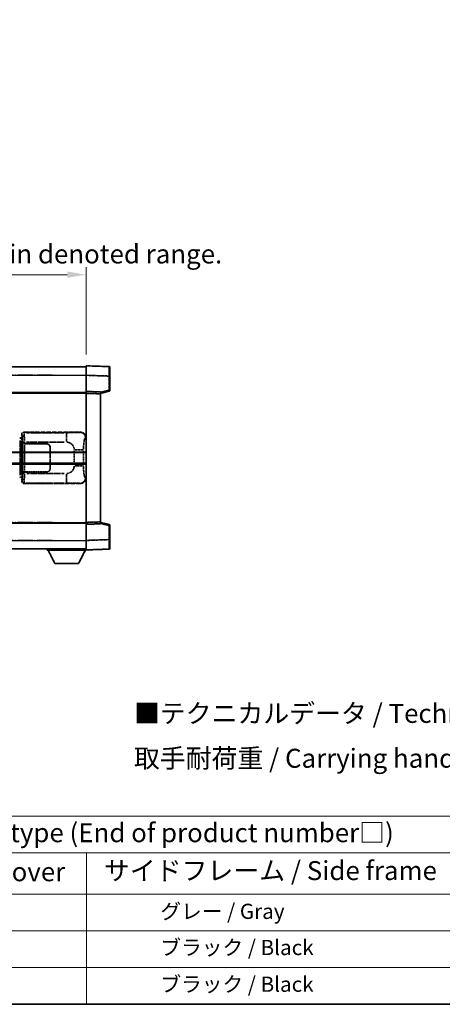
# Model space of a CAD drawing. Units: millimetres. Extents: x 5 to 10241, y 8 to 1413.
# Drawn here: x 422 to 645, y 8 to 527 of the extents above; entities that cross this region are included whole.
import ezdxf

# ---------------------------------------------------------------- set-up
doc = ezdxf.new("R2010")
doc.units = ezdxf.units.MM
doc.linetypes.add('LONG_DASH_DOTTED', pattern=[0.61, 0.48, -0.06, 0.01, -0.06])
for name, color, linetype, lineweight in [('Border (ISO)', 7, 'Continuous', 35), ('Dimension (ISO)', 7, 'Continuous', 18), ('Overlay (ISO)', 7, 'LONG_DASH_DOTTED', 35), ('Symbol (ISO)', 7, 'Continuous', 18), ('Visible (ISO)', 7, 'Continuous', 35), ('Visible Narrow (ISO)', 7, 'Continuous', 25)]:
    doc.layers.add(name, color=color, linetype=linetype, lineweight=lineweight)
doc.styles.add('Note Text (TK)', font='MS PGothic.ttf')
doc.styles.add('Note Text (TK2)', font='MS PGothic.ttf')
doc.dimstyles.new('Default - Method 1b (TK)', dxfattribs={"dimscale": 4, "dimtxt": 2.5, "dimasz": 2.5, "dimexe": 1, "dimexo": 1.5, "dimgap": 1, "dimtad": 1, "dimtoh": 1, "dimrnd": 1e-08, "dimdsep": 46, "dimtxsty": 'Note Text (TK)', "dimcen": 0.09, "dimdle": 5, "dimclrd": 100, "dimclre": 100, "dimclrt": 7, "dimadec": 1, "dimazin": 1, "dimtfac": 1, "dimtmove": 0, "dimatfit": 3, "dimfxl": 1, "dimtolj": 1, "dimlwd": -1, "dimlwe": -1, "dimarcsym": 0})

# ---------------------------------------------------------------- blocks, each defined once
blk = doc.blocks.new('図面枠 tk図枠')
at = {"layer": 'Border (ISO)'}
blk.add_line((14.5, 8), (405.5, 8), dxfattribs=at)
blk = doc.blocks.new('テーブル1')
at = {"layer": 'Symbol (ISO)'}
for p, q in [((14.5, 32.76), (224.5, 32.76)), ((14.5, 27.94), (224.5, 27.94)), ((127.5, 27.94), (127.5, 22.5)), ((14.5, 22.5), (224.5, 22.5)), ((127.5, 22.5), (127.5, 8)), ((14.5, 17.67), (224.5, 17.67)), ((14.5, 12.83), (224.5, 12.83)), ((14.5, 8), (224.5, 8))]:
    blk.add_line(p, q, dxfattribs=at)
at = {"layer": 'Symbol (ISO)', "color": 7, "attachment_point": 7}
for s, insert, char_height, style in [('色仕様（型番末尾□） / Color type (End of product number□)', (71.12, 28.57), 2.5, 'Note Text (TK)'), ('上下カバー / Top ・ Bottom cover', (71.97, 23.43), 2.5, 'Note Text (TK)'), ('サイドフレーム / Side frame', (129.82, 23.58), 2.5, 'Note Text (TK)'), ('              グレー / Gray', (128.7, 18.62), 2, 'Note Text (TK2)'), ('              ブラック / Black', (128.7, 13.86), 2, 'Note Text (TK2)'), ('              ブラック / Black', (128.7, 9.02), 2, 'Note Text (TK2)')]:
    blk.add_mtext(s, dxfattribs=dict(at, insert=insert, char_height=char_height, style=style))
blk = doc.blocks.new('*D29')
at = {"layer": 'Defpoints', "color": 0}
for p in [(457.02, 392.24), (139.52, 344.99), (457.02, 344.24)]:
    blk.add_point(p, dxfattribs=at)
at = {"layer": 'Dimension (ISO)', "color": 100}
for p, q in [((139.52, 350.99), (139.52, 396.24)), ((457.02, 350.24), (457.02, 396.24)), ((149.52, 392.24), (447.02, 392.24))]:
    blk.add_line(p, q, dxfattribs=at)
for points in [[(149.52, 393.91), (149.52, 390.57), (139.52, 392.24)], [(447.02, 393.91), (447.02, 390.57), (457.02, 392.24)]]:
    blk.add_solid(points, dxfattribs=at)
at = {"layer": 'Dimension (ISO)', "color": 7, "insert": (89.3, 411.48), "char_height": 10, "attachment_point": 4, "style": 'Note Text (TK)'}
blk.add_mtext('\\A1; \\fＭＳ Ｐゴシック|b0|i0;\\H10.0000;* バンド取手は任意の位置に固定できます。\\P\\fＭＳ Ｐゴシック|b0|i0;\\H10.0000;* Carrying handle location can be freely affixed within denoted range.', dxfattribs=at)

msp = doc.modelspace()

# ---------------------------------------------------------------- linework, layer by layer
at = {"layer": 'Overlay (ISO)', "ltscale": 18.588993}
for p, q in [((139.5236, 343.7389), (457.0236, 343.7389)), ((139.5236, 343.7389), (457.0236, 343.7389)), ((139.5236, 330.2389), (457.0236, 330.2389)), ((139.5236, 330.2389), (457.0236, 330.2389)), ((139.5236, 261.2389), (457.0236, 261.2389)), ((139.5236, 261.2389), (457.0236, 261.2389)), ((139.5236, 247.7389), (457.0236, 247.7389)), ((139.5236, 247.7389), (457.0236, 247.7389))]:
    msp.add_line(p, q, dxfattribs=at)
at = {"layer": 'Overlay (ISO)', "ltscale": 1.266459}
for p, q in [((457.0236, 339.242), (457.0236, 344.2389)), ((457.0236, 339.242), (457.0236, 344.2389)), ((457.0236, 247.2389), (457.0236, 252.2359)), ((457.0236, 247.2389), (457.0236, 252.2359))]:
    msp.add_line(p, q, dxfattribs=at)
at = {"layer": 'Overlay (ISO)', "ltscale": 1.941312}
for p, q in [((469.0411, 343.8193), (457.0236, 344.2389)), ((469.0411, 343.8193), (457.0236, 344.2389)), ((457.0236, 247.2389), (469.0411, 247.6586)), ((457.0236, 247.2389), (469.0411, 247.6586))]:
    msp.add_line(p, q, dxfattribs=at)
at = {"layer": 'Overlay (ISO)', "ltscale": 1.139803}
for p, q in [((469.5236, 343.3196), (469.5236, 338.8223)), ((469.5236, 343.3196), (469.5236, 338.8223)), ((469.5236, 252.6555), (469.5236, 248.1583)), ((469.5236, 252.6555), (469.5236, 248.1583))]:
    msp.add_line(p, q, dxfattribs=at)
at = {"layer": 'Overlay (ISO)', "ltscale": 16.730093}
for p, q in [((155.3986, 339.2389), (441.1486, 339.2389)), ((155.3986, 339.2389), (441.1486, 339.2389)), ((155.3986, 329.7389), (441.1486, 329.7389)), ((155.3986, 329.7389), (441.1486, 329.7389)), ((155.3986, 261.7389), (441.1486, 261.7389)), ((155.3986, 261.7389), (441.1486, 261.7389)), ((155.3986, 252.2389), (441.1486, 252.2389)), ((155.3986, 252.2389), (441.1486, 252.2389))]:
    msp.add_line(p, q, dxfattribs=at)
at = {"layer": 'Overlay (ISO)', "ltscale": 1.37189}
for p, q in [((457.0236, 330.7389), (457.0236, 339.242)), ((457.0236, 330.7389), (457.0236, 339.242)), ((457.0236, 252.2359), (457.0236, 260.7389)), ((457.0236, 252.2359), (457.0236, 260.7389))]:
    msp.add_line(p, q, dxfattribs=at)
at = {"layer": 'Overlay (ISO)', "ltscale": 1.747171}
for p, q in [((457.6245, 339.221), (468.4402, 338.8433)), ((457.6245, 339.221), (468.4402, 338.8433)), ((468.4402, 252.6346), (457.6245, 252.2569)), ((468.4402, 252.6346), (457.6245, 252.2569))]:
    msp.add_line(p, q, dxfattribs=at)
at = {"layer": 'Overlay (ISO)', "ltscale": 1.076593}
for p, q in [((469.0411, 338.4516), (469.0411, 331.7787)), ((469.0411, 338.4516), (469.0411, 331.7787)), ((469.0411, 259.6992), (469.0411, 253.0263)), ((469.0411, 259.6992), (469.0411, 253.0263))]:
    msp.add_line(p, q, dxfattribs=at)
at = {"layer": 'Overlay (ISO)', "ltscale": 0.111419}
for p, q in [((469.0794, 338.8223), (469.5221, 338.8223)), ((469.0794, 338.8223), (469.5221, 338.8223)), ((469.5221, 331.408), (469.0794, 331.408)), ((469.5221, 331.408), (469.0794, 331.408)), ((469.0794, 260.0699), (469.5221, 260.0699)), ((469.0794, 260.0699), (469.5221, 260.0699)), ((469.0794, 252.6555), (469.5221, 252.6555)), ((469.0794, 252.6555), (469.5221, 252.6555))]:
    msp.add_line(p, q, dxfattribs=at)
at = {"layer": 'Overlay (ISO)', "ltscale": 1.196225}
for p, q in [((469.5236, 331.408), (469.5236, 338.8223)), ((469.5236, 331.408), (469.5236, 338.8223)), ((469.5236, 252.6555), (469.5236, 260.0699)), ((469.5236, 252.6555), (469.5236, 260.0699))]:
    msp.add_line(p, q, dxfattribs=at)
at = {"layer": 'Overlay (ISO)', "ltscale": 0.253212}
for p, q in [((457.0236, 329.7395), (457.0236, 330.7389)), ((457.0236, 329.7395), (457.0236, 330.7389)), ((464.5236, 330.477), (464.5236, 329.4776)), ((464.5236, 330.477), (464.5236, 329.4776)), ((457.0236, 260.7389), (457.0236, 261.7383)), ((457.0236, 260.7389), (457.0236, 261.7383)), ((464.5236, 262.0002), (464.5236, 261.0008)), ((464.5236, 262.0002), (464.5236, 261.0008))]:
    msp.add_line(p, q, dxfattribs=at)
at = {"layer": 'Overlay (ISO)', "ltscale": 1.211521}
for p, q in [((464.5236, 330.477), (457.0236, 330.7389)), ((464.5236, 330.477), (457.0236, 330.7389)), ((457.0236, 260.7389), (464.5236, 261.0008)), ((457.0236, 260.7389), (464.5236, 261.0008))]:
    msp.add_line(p, q, dxfattribs=at)
at = {"layer": 'Overlay (ISO)', "ltscale": 13.934676}
msp.add_line((457.0236, 261.7383), (457.0236, 329.7395), dxfattribs=at)
msp.add_line((457.0236, 261.7383), (457.0236, 329.7395), dxfattribs=at)
at = {"layer": 'Overlay (ISO)', "ltscale": 1.090359}
for p, q in [((457.3986, 329.7264), (464.1486, 329.4907)), ((457.3986, 329.7264), (464.1486, 329.4907)), ((464.1486, 261.9871), (457.3986, 261.7514)), ((464.1486, 261.9871), (457.3986, 261.7514))]:
    msp.add_line(p, q, dxfattribs=at)
at = {"layer": 'Overlay (ISO)', "ltscale": 0.770548}
for p, q in [((464.5236, 329.7389), (469.1477, 330.9236)), ((464.5236, 329.7389), (469.1477, 330.9236)), ((469.1477, 260.5542), (464.5236, 261.7389)), ((469.1477, 260.5542), (464.5236, 261.7389))]:
    msp.add_line(p, q, dxfattribs=at)
at = {"layer": 'Overlay (ISO)', "ltscale": 13.827337}
msp.add_line((464.5236, 262.0002), (464.5236, 329.4776), dxfattribs=at)
msp.add_line((464.5236, 262.0002), (464.5236, 329.4776), dxfattribs=at)
at = {"layer": 'Overlay (ISO)', "ltscale": 0.677488}
for p, q in [((468.8152, 331.3501), (464.7495, 330.3085)), ((468.8152, 331.3501), (464.7495, 330.3085)), ((464.7495, 261.1694), (468.8152, 260.1278)), ((464.7495, 261.1694), (468.8152, 260.1278))]:
    msp.add_line(p, q, dxfattribs=at)
at = {"layer": 'Overlay (ISO)', "ltscale": 0.179562}
for p, q in [((422.8982, 306.0296), (421.9141, 306.3248)), ((421.9141, 285.1531), (422.8982, 285.4483))]:
    msp.add_line(p, q, dxfattribs=at)
at = {"layer": 'Overlay (ISO)', "ltscale": 0.322704}
for p, q in [((423.0236, 306.2389), (423.0236, 308.2395)), ((423.0236, 283.2383), (423.0236, 285.2389))]:
    msp.add_line(p, q, dxfattribs=at)
at = {"layer": 'Overlay (ISO)', "ltscale": 0.888422}
for p, q in [((423.0236, 306.2389), (423.2157, 306.0469)), ((423.2157, 285.431), (423.0236, 285.2389))]:
    msp.add_line(p, q, dxfattribs=at)
at = {"layer": 'Overlay (ISO)', "ltscale": 0.970335}
for p, q in [((423.0353, 308.2279), (423.245, 308.0181)), ((424.2444, 309.0175), (424.0347, 309.2273)), ((423.245, 283.4597), (423.0353, 283.25)), ((424.0347, 282.2506), (424.2444, 282.4604))]:
    msp.add_line(p, q, dxfattribs=at)
at = {"layer": 'Overlay (ISO)', "ltscale": 4.834805}
for p, q in [((424.023, 309.2389), (453.9878, 309.2389)), ((453.9878, 282.2389), (424.023, 282.2389))]:
    msp.add_line(p, q, dxfattribs=at)
at = {"layer": 'Overlay (ISO)', "ltscale": 3.235035}
for p, q in [((445.4201, 309.0059), (425.37, 309.0059)), ((425.37, 282.472), (445.4201, 282.472))]:
    msp.add_line(p, q, dxfattribs=at)
at = {"layer": 'Overlay (ISO)', "ltscale": 1.11509}
for p, q in [((446.5339, 308.9777), (446.5339, 304.3925)), ((446.5339, 287.0854), (446.5339, 282.5001))]:
    msp.add_line(p, q, dxfattribs=at)
at = {"layer": 'Overlay (ISO)', "ltscale": 0.240796}
for p, q in [((453.972, 309.2361), (453.6873, 309.1849)), ((453.6873, 282.2929), (453.972, 282.2418))]:
    msp.add_line(p, q, dxfattribs=at)
at = {"layer": 'Overlay (ISO)', "ltscale": 0.310031}
for p, q in [((456.6367, 306.1876), (457.0033, 306.2534)), ((457.0033, 285.2244), (456.6367, 285.2903))]:
    msp.add_line(p, q, dxfattribs=at)
at = {"layer": 'Overlay (ISO)', "ltscale": 2.935309}
msp.add_line((422.0985, 304.8352), (422.0985, 286.6427), dxfattribs=at)
at = {"layer": 'Overlay (ISO)', "ltscale": 0.112415}
for p, q in [((422.1259, 305.8335), (422.7188, 305.5667)), ((422.7188, 285.9111), (422.1259, 285.6443))]:
    msp.add_line(p, q, dxfattribs=at)
at = {"layer": 'Overlay (ISO)', "ltscale": 2.849565}
msp.add_line((422.7545, 286.9084), (422.7545, 304.5695), dxfattribs=at)
at = {"layer": 'Overlay (ISO)', "ltscale": 0.031087}
for p, q in [((422.7648, 305.5476), (422.9499, 305.492)), ((422.9499, 285.9858), (422.7648, 285.9303))]:
    msp.add_line(p, q, dxfattribs=at)
at = {"layer": 'Overlay (ISO)', "ltscale": 0.113954}
for p, q in [((422.7658, 305.5882), (422.8978, 306.0281)), ((422.7658, 285.8896), (422.8978, 285.4498))]:
    msp.add_line(p, q, dxfattribs=at)
at = {"layer": 'Overlay (ISO)', "ltscale": 0.022712}
for p, q in [((423.0336, 305.9889), (422.8982, 306.0296)), ((422.8982, 285.4483), (423.0336, 285.4889))]:
    msp.add_line(p, q, dxfattribs=at)
at = {"layer": 'Overlay (ISO)', "ltscale": 0.127306}
for p, q in [((422.9602, 305.4889), (423.0336, 305.9889)), ((422.9602, 285.9889), (423.0336, 285.4889))]:
    msp.add_line(p, q, dxfattribs=at)
at = {"layer": 'Overlay (ISO)', "ltscale": 0.036996}
for p, q in [((422.973, 305.4889), (423.2029, 305.4889)), ((423.2029, 285.9889), (422.973, 285.9889))]:
    msp.add_line(p, q, dxfattribs=at)
at = {"layer": 'Overlay (ISO)', "ltscale": 0.029277}
for p, q in [((423.2157, 305.9889), (423.0336, 305.9889)), ((423.0336, 285.4889), (423.2157, 285.4889))]:
    msp.add_line(p, q, dxfattribs=at)
at = {"layer": 'Overlay (ISO)', "ltscale": 3.326328}
msp.add_line((423.2157, 306.0469), (423.2157, 285.431), dxfattribs=at)
at = {"layer": 'Overlay (ISO)', "ltscale": 0.005535}
for p, q in [((423.3903, 303.2389), (423.3915, 303.2389)), ((423.3915, 288.2389), (423.3903, 288.2389))]:
    msp.add_line(p, q, dxfattribs=at)
at = {"layer": 'Overlay (ISO)', "ltscale": 2.420192}
msp.add_line((423.3903, 288.2389), (423.3903, 303.2389), dxfattribs=at)
at = {"layer": 'Overlay (ISO)', "ltscale": 0.111713}
for p, q in [((423.3915, 303.9704), (423.3915, 303.2774)), ((424.3909, 303.2774), (424.3909, 303.9704)), ((423.3915, 288.2004), (423.3915, 287.5075)), ((424.3909, 287.5075), (424.3909, 288.2004))]:
    msp.add_line(p, q, dxfattribs=at)
at = {"layer": 'Overlay (ISO)', "ltscale": 0.24772}
for p, q in [((424.3909, 303.2389), (423.3915, 303.2389)), ((423.3915, 288.2389), (424.3909, 288.2389))]:
    msp.add_line(p, q, dxfattribs=at)
at = {"layer": 'Overlay (ISO)', "ltscale": 0.222938}
for p, q in [((424.3142, 304.0089), (423.3971, 304.0089)), ((423.3971, 287.469), (424.3142, 287.469))]:
    msp.add_line(p, q, dxfattribs=at)
at = {"layer": 'Overlay (ISO)', "ltscale": 0.253352}
for p, q in [((423.4486, 303.1389), (424.4486, 303.1389)), ((424.4486, 288.3389), (423.4486, 288.3389))]:
    msp.add_line(p, q, dxfattribs=at)
at = {"layer": 'Overlay (ISO)', "ltscale": 2.387921}
msp.add_line((423.4486, 288.3389), (423.4486, 303.1389), dxfattribs=at)
at = {"layer": 'Overlay (ISO)', "ltscale": 1.876872}
for p, q in [((424.3909, 303.2389), (436.0236, 303.2389)), ((436.0236, 288.2389), (424.3909, 288.2389))]:
    msp.add_line(p, q, dxfattribs=at)
at = {"layer": 'Overlay (ISO)', "ltscale": 1.867558}
for p, q in [((424.4486, 303.1389), (436.0236, 303.1389)), ((436.0236, 288.3389), (424.4486, 288.3389))]:
    msp.add_line(p, q, dxfattribs=at)
at = {"layer": 'Overlay (ISO)', "ltscale": 2.149119}
msp.add_line((424.4486, 289.0789), (424.4486, 302.3989), dxfattribs=at)
at = {"layer": 'Overlay (ISO)', "ltscale": 3.215458}
for p, q in [((425.498, 304.0089), (445.4268, 304.0089)), ((445.4268, 287.469), (425.498, 287.469))]:
    msp.add_line(p, q, dxfattribs=at)
at = {"layer": 'Overlay (ISO)', "ltscale": 1.774781}
for p, q in [((437.9236, 301.2389), (437.9236, 290.2389)), ((438.0236, 301.2389), (438.0236, 290.2389))]:
    msp.add_line(p, q, dxfattribs=at)
at = {"layer": 'Overlay (ISO)', "ltscale": 0.016035}
for p, q in [((438.0236, 298.2389), (437.9236, 298.2389)), ((438.0236, 297.7389), (437.9236, 297.7389)), ((437.9236, 293.7389), (438.0236, 293.7389)), ((437.9236, 293.2389), (438.0236, 293.2389))]:
    msp.add_line(p, q, dxfattribs=at)
at = {"layer": 'Overlay (ISO)', "ltscale": 1.201531}
for p, q in [((450.6666, 299.4625), (450.6666, 292.0153)), ((455.5747, 292.0153), (455.5747, 299.4625))]:
    msp.add_line(p, q, dxfattribs=at)
at = {"layer": 'Overlay (ISO)', "ltscale": 1.001037}
for p, q in [((451.011, 299.8763), (455.4973, 299.8763)), ((455.4973, 291.6016), (451.011, 291.6016))]:
    msp.add_line(p, q, dxfattribs=at)
at = {"layer": 'Overlay (ISO)', "ltscale": 0.112847}
msp.add_line((436.4236, 247.7389), (436.4236, 247.0389), dxfattribs=at)
msp.add_line((436.4236, 247.7389), (436.4236, 247.0389), dxfattribs=at)
at = {"layer": 'Overlay (ISO)', "ltscale": 3.323767}
msp.add_line((436.4236, 247.0389), (457.0236, 247.0389), dxfattribs=at)
msp.add_line((436.4236, 247.0389), (457.0236, 247.0389), dxfattribs=at)
at = {"layer": 'Overlay (ISO)', "ltscale": 1.376751}
for p, q in [((440.4736, 240.1389), (436.9236, 247.0389)), ((440.4736, 240.1389), (436.9236, 247.0389)), ((452.9736, 240.1389), (456.5236, 247.0389)), ((452.9736, 240.1389), (456.5236, 247.0389))]:
    msp.add_line(p, q, dxfattribs=at)
at = {"layer": 'Overlay (ISO)', "ltscale": 0.032171}
msp.add_line((457.0236, 247.2389), (457.0236, 247.0389), dxfattribs=at)
msp.add_line((457.0236, 247.2389), (457.0236, 247.0389), dxfattribs=at)
at = {"layer": 'Overlay (ISO)', "ltscale": 2.01681}
msp.add_line((440.4736, 240.1389), (452.9736, 240.1389), dxfattribs=at)
msp.add_line((440.4736, 240.1389), (452.9736, 240.1389), dxfattribs=at)
at = {"layer": 'Overlay (ISO)', "ltscale": 0.12381}
for centre, start, end in [((469.0236, 343.3196), 0, 88), ((469.0236, 343.3196), 0, 88), ((469.0236, 248.1583), 272, 0), ((469.0236, 248.1583), 272, 0)]:
    msp.add_arc(centre, 0.5, start, end, dxfattribs=at)
at = {"layer": 'Overlay (ISO)', "ltscale": 0.106392}
for centre, start, end in [((469.0236, 331.408), 284.37, 0), ((469.0236, 331.408), 284.37, 0), ((469.0236, 260.0699), 0, 75.63), ((469.0236, 260.0699), 0, 75.63)]:
    msp.add_arc(centre, 0.5, start, end, dxfattribs=at)
at = {"layer": 'Overlay (ISO)', "ltscale": 0.506805}
for centre, start, end in [((436.0236, 301.2389), 0, 90), ((436.0236, 290.2389), 270, 0)]:
    msp.add_arc(centre, 2, start, end, dxfattribs=at)
at = {"layer": 'Overlay (ISO)', "ltscale": 0.481459}
for centre, start, end in [((436.0236, 301.2389), 0, 90), ((436.0236, 290.2389), 270, 0)]:
    msp.add_arc(centre, 1.9, start, end, dxfattribs=at)
at = {"layer": 'Overlay (ISO)', "ltscale": 0.942579}
for centre, start, end in [((446.5339, 299.8763), 4.5, 85.5), ((446.5339, 291.6016), 274.5, 355.5)]:
    msp.add_arc(centre, 4.1326, start, end, dxfattribs=at)
at = {"layer": 'Overlay (ISO)', "ltscale": 1.139721}
for centre, major_axis, start_param, end_param in [((469.0236, 338.8168), (-0.0174, -5.0024), 1.65038371, 3.06300424), ((469.0236, 338.8168), (-0.0174, -5.0024), 1.65038371, 3.06300424), ((469.0236, 252.661), (0.0174, -5.0024), 0.07858843, 1.49120895), ((469.0236, 252.661), (0.0174, -5.0024), 0.07858843, 1.49120895)]:
    msp.add_ellipse(centre, major_axis=major_axis, ratio=0.00348438, start_param=start_param, end_param=end_param, dxfattribs=at)
at = {"layer": 'Overlay (ISO)', "ltscale": 0.113325}
for centre, major_axis, start_param, end_param in [((469.0236, 331.408), (0.1241, -0.4844), 0.07810674, 1.48402803), ((469.0236, 331.408), (0.1241, -0.4844), 0.07810674, 1.48402803), ((469.0236, 260.0699), (0.1241, 0.4844), 4.79915728, 6.20507857), ((469.0236, 260.0699), (0.1241, 0.4844), 4.79915728, 6.20507857)]:
    msp.add_ellipse(centre, major_axis=major_axis, ratio=0.03380887, start_param=start_param, end_param=end_param, dxfattribs=at)
at = {"layer": 'Overlay (ISO)', "ltscale": 0.100183}
for centre, major_axis, start_param, end_param in [((421.7704, 305.8459), (0.1437, 0.4789), 4.97109822, 6.21412809), ((421.7704, 285.632), (0.1437, -0.4789), 0.06905721, 1.31208708)]:
    msp.add_ellipse(centre, major_axis=major_axis, ratio=0.6398634, start_param=start_param, end_param=end_param, dxfattribs=at)
at = {"layer": 'Overlay (ISO)', "ltscale": 0.253212}
for centre, major_axis in [((424.0242, 308.2383), (-0.708, 0.708)), ((424.0242, 283.2395), (-0.708, -0.708))]:
    msp.add_ellipse(centre, major_axis=major_axis, ratio=0.99878277, start_param=5.49839613, end_param=7.06797448, dxfattribs=at)
at = {"layer": 'Overlay (ISO)', "ltscale": 0.22783}
for centre, major_axis in [((424.2561, 308.0065), (0.7071, 0.7071)), ((424.2561, 283.4714), (-0.7071, 0.7071))]:
    msp.add_ellipse(centre, major_axis=major_axis, ratio=0.99878277, start_param=0.86448607, end_param=2.27710659, dxfattribs=at)
at = {"layer": 'Overlay (ISO)', "ltscale": 0.892317}
for centre, start_param, end_param in [((423.2518, 304.0089), 1.64759081, 3.02989158), ((423.2518, 287.469), 0.11170107, 1.49400184)]:
    msp.add_ellipse(centre, major_axis=(0, -4), ratio=0.03492077, start_param=start_param, end_param=end_param, dxfattribs=at)
at = {"layer": 'Overlay (ISO)', "ltscale": 1.115303}
for centre, start_param, end_param in [((424.2512, 304.0089), 4.78918347, 6.17148424), ((424.2512, 287.469), 3.25329373, 4.63559449)]:
    msp.add_ellipse(centre, major_axis=(0, 5), ratio=0.02793662, start_param=start_param, end_param=end_param, dxfattribs=at)
at = {"layer": 'Overlay (ISO)', "ltscale": 0.68132}
for centre, major_axis, start_param, end_param in [((453.6715, 306.1839), (-0.5305, 2.9527), 4.61613994, 6.02386337), ((453.6715, 285.2939), (-0.5305, -2.9527), 0.25932194, 1.66704536)]:
    msp.add_ellipse(centre, major_axis=major_axis, ratio=0.98105095, start_param=start_param, end_param=end_param, dxfattribs=at)
at = {"layer": 'Overlay (ISO)', "ltscale": 0.762736}
for centre, major_axis, start_param, end_param in [((453.9675, 306.2371), (3.0098, 0.5407), 6.10872941, 7.67286655), ((453.9675, 285.2408), (3.0098, -0.5407), 4.89350406, 6.4576412)]:
    msp.add_ellipse(centre, major_axis=major_axis, ratio=0.98105095, start_param=start_param, end_param=end_param, dxfattribs=at)
at = {"layer": 'Overlay (ISO)', "ltscale": 1.422246}
msp.add_open_spline([(453.593, 309.1688), (453.4921, 309.1531), (453.3523, 309.1363), (453.1053, 309.1198), (452.6601, 309.09), (451.8602, 309.0616), (450.8677, 309.0415), (450.0039, 309.0241), (449.0232, 309.0134), (448.1401, 309.009), (447.706, 309.0069), (447.2986, 309.0062), (446.9288, 309.006)], degree=3, knots=[0.05, 0.05, 0.05, 0.05, 0.224983239, 0.224983239, 0.224983239, 0.540435735, 0.540435735, 0.540435735, 0.815011713, 0.815011713, 0.815011713, 0.95, 0.95, 0.95, 0.95], dxfattribs=at)
at = {"layer": 'Overlay (ISO)', "ltscale": 1.388645}
msp.add_open_spline([(455.5754, 300.2941), (455.5772, 300.7789), (455.5839, 301.3019), (455.6064, 301.8451), (455.651, 302.9162), (455.7575, 304.0108), (455.9118, 304.7996), (456.0418, 305.4638), (456.1985, 305.8782), (456.3536, 306.0484), (456.4159, 306.1166), (456.4776, 306.1481), (456.5377, 306.1661)], degree=3, knots=[0.05, 0.05, 0.05, 0.05, 0.21983104, 0.21983104, 0.21983104, 0.554777845, 0.554777845, 0.554777845, 0.836790829, 0.836790829, 0.836790829, 0.95, 0.95, 0.95, 0.95], dxfattribs=at)
at = {"layer": 'Overlay (ISO)', "ltscale": 1.388359}
msp.add_open_spline([(456.5376, 285.3135), (456.4228, 285.3518), (456.3022, 285.4433), (456.1856, 285.7069), (455.9978, 286.1317), (455.8236, 286.9978), (455.7166, 288.0499), (455.6349, 288.854), (455.5932, 289.745), (455.5807, 290.5499), (455.5773, 290.7672), (455.5758, 290.9789), (455.5752, 291.1836)], degree=3, knots=[0.05, 0.05, 0.05, 0.05, 0.265590793, 0.265590793, 0.265590793, 0.612901129, 0.612901129, 0.612901129, 0.878333796, 0.878333796, 0.878333796, 0.95, 0.95, 0.95, 0.95], dxfattribs=at)
at = {"layer": 'Overlay (ISO)', "ltscale": 1.422253}
msp.add_open_spline([(446.9281, 282.4719), (447.3725, 282.4716), (447.8701, 282.4707), (448.4057, 282.4673), (449.3642, 282.4613), (450.4146, 282.4478), (451.2747, 282.4274), (452.0967, 282.408), (452.7561, 282.3821), (453.136, 282.356), (453.365, 282.3402), (453.4968, 282.3242), (453.5932, 282.309)], degree=3, knots=[0.05, 0.05, 0.05, 0.05, 0.212702167, 0.212702167, 0.212702167, 0.503893992, 0.503893992, 0.503893992, 0.782203362, 0.782203362, 0.782203362, 0.95, 0.95, 0.95, 0.95], dxfattribs=at)
at = {"layer": 'Visible (ISO)'}
for p, q in [((139.5236, 343.7389), (457.0236, 343.7389)), ((457.0236, 339.242), (457.0236, 344.2389)), ((469.0411, 343.8193), (457.0236, 344.2389)), ((469.5236, 343.3196), (469.5236, 338.8223)), ((457.0236, 330.7389), (457.0236, 339.242)), ((469.5236, 331.408), (469.5236, 338.8223)), ((139.5236, 330.2389), (457.0236, 330.2389)), ((457.0236, 329.7395), (457.0236, 330.7389)), ((464.5236, 330.477), (457.0236, 330.7389)), ((457.0236, 261.7383), (457.0236, 329.7395)), ((464.5236, 329.7389), (469.1477, 330.9236)), ((464.5236, 330.477), (464.5236, 329.4776)), ((464.5236, 262.0002), (464.5236, 329.4776)), ((393.2736, 298.4889), (457.0236, 298.4889)), ((393.2736, 292.9889), (457.0236, 292.9889)), ((139.5236, 261.2389), (457.0236, 261.2389)), ((457.0236, 260.7389), (457.0236, 261.7383)), ((457.0236, 260.7389), (464.5236, 261.0008)), ((457.0236, 252.2359), (457.0236, 260.7389)), ((464.5236, 262.0002), (464.5236, 261.0008)), ((469.1477, 260.5542), (464.5236, 261.7389)), ((469.5236, 252.6555), (469.5236, 260.0699)), ((457.0236, 247.2389), (457.0236, 252.2359)), ((469.5236, 252.6555), (469.5236, 248.1583)), ((139.5236, 247.7389), (457.0236, 247.7389)), ((436.4236, 247.7389), (436.4236, 247.0389)), ((436.4236, 247.0389), (457.0236, 247.0389)), ((440.4736, 240.1389), (436.9236, 247.0389)), ((452.9736, 240.1389), (456.5236, 247.0389)), ((457.0236, 247.2389), (469.0411, 247.6586)), ((457.0236, 247.2389), (457.0236, 247.0389)), ((440.4736, 240.1389), (452.9736, 240.1389))]:
    msp.add_line(p, q, dxfattribs=at)
for centre, start, end in [((469.0236, 343.3196), 0, 88), ((469.0236, 331.408), 284.37, 0), ((469.0236, 260.0699), 0, 75.63), ((469.0236, 248.1583), 272, 0)]:
    msp.add_arc(centre, 0.5, start, end, dxfattribs=at)
at = {"layer": 'Visible Narrow (ISO)'}
for p, q in [((139.5236, 339.2389), (457.0236, 339.2389)), ((457.0236, 339.242), (469.0411, 338.8223)), ((469.0411, 338.8223), (469.5236, 338.8223)), ((469.0411, 338.8223), (469.0411, 331.408)), ((139.5236, 329.7389), (457.0236, 329.7389)), ((457.0236, 329.7395), (464.5236, 329.4776)), ((469.0411, 331.408), (464.5236, 330.2506)), ((469.5236, 331.408), (469.0411, 331.408)), ((393.2736, 298.9889), (457.0236, 298.9889)), ((393.2736, 292.4889), (457.0236, 292.4889)), ((139.5236, 261.7389), (457.0236, 261.7389)), ((464.5236, 262.0002), (457.0236, 261.7383)), ((464.5236, 261.2273), (469.0411, 260.0699)), ((469.0411, 260.0699), (469.5236, 260.0699)), ((469.0411, 260.0699), (469.0411, 252.6555)), ((139.5236, 252.2389), (457.0236, 252.2389)), ((469.0411, 252.6555), (457.0236, 252.2359)), ((469.0411, 252.6555), (469.5236, 252.6555))]:
    msp.add_line(p, q, dxfattribs=at)
for centre, major_axis, ratio, start_param, end_param in [((469.0236, 338.8168), (-0.0174, -5.0024), 0.00348438, 1.5719048, 3.14148316), ((469.0236, 331.408), (0.1241, -0.4844), 0.03380887, 0, 1.56213477), ((469.0236, 260.0699), (0.1241, 0.4844), 0.03380887, 4.72105054, 6.28318531), ((469.0236, 252.661), (0.0174, -5.0024), 0.00348438, 0.00010951, 1.56968786)]:
    msp.add_ellipse(centre, major_axis=major_axis, ratio=ratio, start_param=start_param, end_param=end_param, dxfattribs=at)

# ---------------------------------------------------------------- block references
at = {"xscale": 4, "yscale": 4, "zscale": 4}
for name in ['図面枠 tk図枠', 'テーブル1']:
    msp.add_blockref(name, (-52.9469, -24.1698), dxfattribs=at)

# ---------------------------------------------------------------- texts
at = {"layer": 'Symbol (ISO)', "color": 7, "insert": (482.1409, 149.2848), "char_height": 10, "width": 326.6082, "attachment_point": 4, "line_spacing_factor": 1.418182, "style": 'Note Text (TK)'}
msp.add_mtext('{\\fＭＳ Ｐゴシック|b0|i0;■テクニカルデータ / Technical Data■\\P\\fＭＳ Ｐゴシック|b0|i0;取手耐荷重 / Carrying handle Maximum load : 20kgf}', dxfattribs=at)

# ---------------------------------------------------------------- dimensions: what is measured, and where the dimension line sits
at = {"layer": 'Dimension (ISO)', "color": 100}
dim = msp.add_linear_dim(base=(457.0236, 392.2389), p1=(139.5236, 344.9889), p2=(457.0236, 344.2389), text=' \\fＭＳ Ｐゴシック|b0|i0;\\H10.0000;* バンド取手は任意の位置に固定できます。\\P\\fＭＳ Ｐゴシック|b0|i0;\\H10.0000;* Carrying handle location can be freely affixed within denoted range.', dimstyle='Default - Method 1b (TK)', override={"dimgap": 1, "dimtoh": 0, "dimdec": 2, "dimtol": 0, "dimlim": 0, "dimtp": 0, "dimtm": 0, "dimtdec": 2, "dimtofl": 0, "dimatfit": 1}, dxfattribs=at)
dim.commit()
dim.dimension.update_dxf_attribs({"geometry": '*D29', "text_midpoint": (298.2736, 392.2389), "dimtype": 160})

doc.saveas('drawing.dxf')
